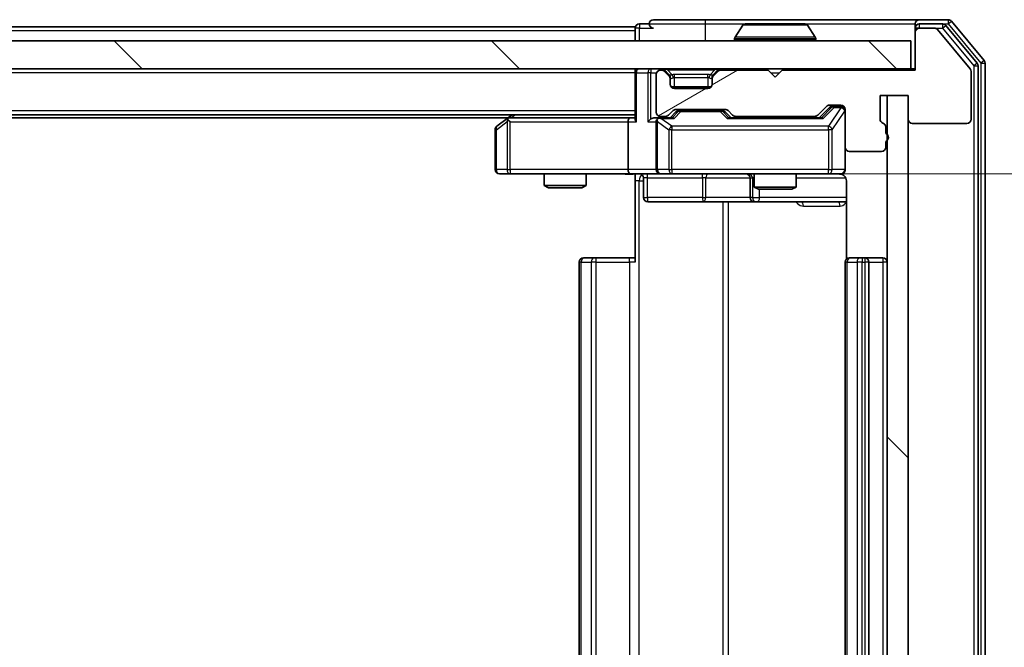
# Model space of a CAD drawing. Units: millimetres. Extents: x 0 to 9053, y 0 to 1686.
# Drawn here: x 2662 to 2732, y 1265 to 1310 of the extents above; entities that cross this region are included whole.
import ezdxf

# ---------------------------------------------------------------- set-up
doc = ezdxf.new("R2010")
doc.units = ezdxf.units.MM
doc.header["$LTSCALE"] = 2.5
doc.layers.get('Defpoints').update_dxf_attribs({"lineweight": 25})
for name, color, linetype, lineweight in [('Dimension (ISO)', 7, 'Continuous', 18), ('Dimension (ISO) @ 1', 7, 'Continuous', 18), ('Hatch (ISO)', 1, 'Continuous', 18), ('Visible (ISO)', 7, 'Continuous', 35), ('Visible Narrow (ISO)', 7, 'Continuous', 25)]:
    doc.layers.add(name, color=color, linetype=linetype, lineweight=lineweight)
doc.styles.add('Note Text (TK)', font='MS PGothic.ttf')
doc.dimstyles.new('Default - Method 1b (TK)', dxfattribs={"dimscale": 2.5, "dimtxt": 2.5, "dimasz": 2.5, "dimexe": 1, "dimexo": 1.5, "dimgap": 1, "dimtad": 1, "dimrnd": 1e-08, "dimdsep": 46, "dimtxsty": 'Note Text (TK)', "dimcen": 0.09, "dimdle": 5, "dimclrd": 100, "dimclre": 100, "dimclrt": 7, "dimadec": 1, "dimazin": 1, "dimtfac": 1, "dimtmove": 0, "dimatfit": 3, "dimfxl": 1, "dimtolj": 1, "dimlwd": -1, "dimlwe": -1, "dimarcsym": 0})
pattern_1 = [(135.0002, (900.5, -48), (-13.47033, -13.47043), [])]

# ---------------------------------------------------------------- blocks, each defined once
blk = doc.blocks.new('*D116')
at = {"layer": 'Defpoints', "color": 0}
for p in [(2705.74, 1299.256), (2705.74, 1233.256), (2793.385, 1233.256)]:
    blk.add_point(p, dxfattribs=at)
at = {"layer": 'Dimension (ISO)', "color": 100}
for p, q in [((2714.74, 1299.256), (2799.385, 1299.256)), ((2793.385, 1284.256), (2793.385, 1248.256)), ((2714.74, 1233.256), (2799.385, 1233.256))]:
    blk.add_line(p, q, dxfattribs=at)
for points in [[(2790.885, 1284.256), (2795.885, 1284.256), (2793.385, 1299.256)], [(2790.885, 1248.256), (2795.885, 1248.256), (2793.385, 1233.256)]]:
    blk.add_solid(points, dxfattribs=at)
at = {"layer": 'Dimension (ISO)', "color": 7, "insert": (2779.885, 1256.54), "char_height": 15, "attachment_point": 4, "rotation": 90, "style": 'Note Text (TK)'}
blk.add_mtext('\\A1;66', dxfattribs=at)

msp = doc.modelspace()

# ---------------------------------------------------------------- hatches: boundary and pattern name
at = {"layer": 'Hatch (ISO)'}
h = msp.add_hatch(dxfattribs=at)
h.set_pattern_fill('ANSI31', color=256, scale=152.4, angle=-14.999978, style=0)
h.set_pattern_definition([(30, (900.5, -48), (-9.525, 16.49778), [])])
edge = h.paths.add_edge_path()
edge.add_line((2724.0154, 1302.1385), (2724.0154, 1302.59))
edge.add_ellipse((2723.7154, 1302.59), major_axis=(0, 0.3), ratio=1, start_angle=270, end_angle=340.528779)
edge.add_ellipse((2723.9154, 1303.1557), major_axis=(-0.2828, 0.1), ratio=1, start_angle=19.471221, end_angle=90, ccw=False)
edge.add_line((2723.6154, 1303.1557), (2723.6154, 1304.8557))
edge.add_line((2723.6154, 1304.8557), (2725.6154, 1304.8557))
edge.add_line((2725.6154, 1304.8557), (2725.6154, 1303.1557))
edge.add_ellipse((2725.9154, 1303.1557), major_axis=(0, -0.3), ratio=1, start_angle=270, end_angle=360)
edge.add_line((2725.9154, 1302.8557), (2729.8154, 1302.8557))
edge.add_ellipse((2729.8154, 1303.1557), major_axis=(0.3, 0), ratio=1, start_angle=270, end_angle=360)
edge.add_line((2730.1154, 1303.1557), (2730.1154, 1306.5471))
edge.add_ellipse((2729.8154, 1306.5471), major_axis=(0, 0.3), ratio=1, start_angle=270, end_angle=309.805571)
edge.add_line((2730.0459, 1306.7391), (2727.7054, 1309.5477))
edge.add_ellipse((2727.4749, 1309.3557), major_axis=(-0.1921, 0.2305), ratio=1, start_angle=270, end_angle=320.194429)
edge.add_line((2727.4749, 1309.6557), (2726.4154, 1309.6557))
edge.add_ellipse((2726.4154, 1309.3557), major_axis=(-0.3, 0), ratio=1, start_angle=270, end_angle=360)
edge.add_line((2726.1154, 1309.3557), (2726.1154, 1306.6557))
edge.add_line((2726.1154, 1306.6557), (2716.6154, 1306.6557))
edge.add_line((2716.6154, 1306.6557), (2716.1154, 1306.1557))
edge.add_line((2716.1154, 1306.1557), (2715.6154, 1306.6557))
edge.add_line((2715.6154, 1306.6557), (2712.2397, 1306.6557))
edge.add_ellipse((2712.2397, 1306.3557), major_axis=(-0.3, 0), ratio=1, start_angle=270, end_angle=315)
edge.add_line((2712.0276, 1306.5678), (2711.7033, 1306.2435))
edge.add_ellipse((2711.9154, 1306.0314), major_axis=(-0.2121, -0.2121), ratio=1, start_angle=270, end_angle=315)
edge.add_line((2711.6154, 1306.0314), (2711.6154, 1305.6557))
edge.add_ellipse((2711.3154, 1305.6557), major_axis=(0, -0.3), ratio=1, start_angle=0, end_angle=90, ccw=False)
edge.add_line((2711.3154, 1305.3557), (2708.9154, 1305.3557))
edge.add_ellipse((2708.9154, 1305.6557), major_axis=(-0.3, 0), ratio=1, start_angle=0, end_angle=90, ccw=False)
edge.add_line((2708.6154, 1305.6557), (2708.6154, 1306.0314))
edge.add_ellipse((2708.3154, 1306.0314), major_axis=(0, 0.3), ratio=1, start_angle=270, end_angle=315)
edge.add_line((2708.5276, 1306.2435), (2708.2033, 1306.5678))
edge.add_ellipse((2707.9912, 1306.3557), major_axis=(-0.2121, 0.2121), ratio=1, start_angle=270, end_angle=315)
edge.add_line((2707.9912, 1306.6557), (2707.9154, 1306.6557))
edge.add_ellipse((2707.9154, 1306.3557), major_axis=(-0.3, 0), ratio=1, start_angle=270, end_angle=360)
edge.add_line((2707.6154, 1306.3557), (2707.6154, 1303.6557))
edge.add_ellipse((2707.9154, 1303.6557), major_axis=(0, -0.3), ratio=1, start_angle=270, end_angle=360)
edge.add_line((2707.9154, 1303.3557), (2708.2912, 1303.3557))
edge.add_ellipse((2708.2912, 1303.6557), major_axis=(0.3, 0), ratio=1, start_angle=270, end_angle=315)
edge.add_line((2708.5033, 1303.4435), (2708.8276, 1303.7678))
edge.add_ellipse((2709.0397, 1303.5557), major_axis=(0.2121, 0.2121), ratio=1, start_angle=45, end_angle=90, ccw=False)
edge.add_line((2709.0397, 1303.8557), (2712.5412, 1303.8557))
edge.add_ellipse((2712.5412, 1303.5557), major_axis=(0.3, 0), ratio=1, start_angle=45, end_angle=90, ccw=False)
edge.add_line((2712.7533, 1303.7678), (2713.0776, 1303.4435))
edge.add_ellipse((2713.2897, 1303.6557), major_axis=(0.2121, -0.2121), ratio=1, start_angle=270, end_angle=315)
edge.add_line((2713.2897, 1303.3557), (2718.9412, 1303.3557))
edge.add_ellipse((2718.9412, 1303.6557), major_axis=(0.3, 0), ratio=1, start_angle=270, end_angle=315)
edge.add_line((2719.1533, 1303.4435), (2719.7776, 1304.0678))
edge.add_ellipse((2719.9897, 1303.8557), major_axis=(0.2121, 0.2121), ratio=1, start_angle=45, end_angle=90, ccw=False)
edge.add_line((2719.9897, 1304.1557), (2720.8154, 1304.1557))
edge.add_ellipse((2720.8154, 1303.8557), major_axis=(0.3, 0), ratio=1, start_angle=0, end_angle=90, ccw=False)
edge.add_line((2721.1154, 1303.8557), (2721.1154, 1301.1557))
edge.add_ellipse((2721.4154, 1301.1557), major_axis=(0, -0.3), ratio=1, start_angle=270, end_angle=360)
edge.add_line((2721.4154, 1300.8557), (2723.7154, 1300.8557))
edge.add_ellipse((2723.7154, 1301.1557), major_axis=(0.3, 0), ratio=1, start_angle=270, end_angle=360)
edge.add_line((2724.0154, 1301.1557), (2724.0154, 1301.5728))
edge.add_ellipse((2723.9154, 1301.8557), major_axis=(0.2828, 0.1), ratio=1, start_angle=270, end_angle=411.057559)
h = msp.add_hatch(dxfattribs=at)
h.set_pattern_fill('ANSI31', color=256, scale=152.4, angle=90.00021, style=0)
h.set_pattern_definition(pattern_1)
h.paths.add_polyline_path([(2306.4154, 1308.7557), (2306.4154, 1306.7557), (2725.8154, 1306.7557), (2725.8154, 1308.7557)])
h = msp.add_hatch(dxfattribs=at)
h.set_pattern_fill('ANSI31', color=256, scale=152.4, angle=90.00021, style=0)
h.set_pattern_definition(pattern_1)
h.paths.add_polyline_path([(2725.6154, 1304.8557), (2724.1154, 1304.8557), (2724.1154, 1227.6557), (2725.6154, 1227.6557)])

# ---------------------------------------------------------------- linework, layer by layer
at = {"layer": 'Visible (ISO)'}
for p, q in [((2707.1154, 1309.9557), (2706.4154, 1309.9557)), ((2711.1154, 1310.2557), (2707.4154, 1310.2557)), ((2726.4154, 1310.2557), (2711.1154, 1310.2557)), ((2713.8063, 1309.8647), (2713.2478, 1309.0054)), ((2718.2569, 1309.9557), (2713.974, 1309.9557)), ((2718.4246, 1309.8647), (2718.9831, 1309.0054)), ((2726.1154, 1309.6557), (2726.1154, 1309.9557)), ((2728.4749, 1310.2557), (2726.4154, 1310.2557)), ((2728.0741, 1309.9557), (2726.4154, 1309.9557)), ((2730.5459, 1307.1581), (2728.3045, 1309.8477)), ((2731.0459, 1307.3391), (2728.7054, 1310.1477)), ((2706.1154, 1309.7557), (2518.4954, 1309.7557)), ((2706.1154, 1309.4557), (2706.1154, 1309.7557)), ((2706.1154, 1309.4557), (2706.1154, 1308.7557)), ((2726.1154, 1309.6557), (2726.1154, 1309.3557)), ((2726.1154, 1309.3557), (2726.1154, 1306.6557)), ((2727.4749, 1309.6557), (2726.4154, 1309.6557)), ((2730.0459, 1306.7391), (2727.7054, 1309.5477)), ((2725.8154, 1308.7557), (2306.4154, 1308.7557)), ((2713.2154, 1308.8557), (2713.2154, 1308.8964)), ((2719.0154, 1308.8557), (2719.0154, 1308.8964)), ((2725.8154, 1306.7557), (2725.8154, 1308.7557)), ((2731.1154, 1225.3643), (2731.1154, 1307.1471)), ((2306.4154, 1306.7557), (2725.8154, 1306.7557)), ((2706.1154, 1306.4557), (2706.1154, 1306.7557)), ((2706.1154, 1306.4557), (2706.1154, 1303.1678)), ((2707.6154, 1306.3557), (2707.6154, 1303.6557)), ((2707.9912, 1306.6557), (2707.9154, 1306.6557)), ((2708.5276, 1306.3435), (2708.2033, 1306.6678)), ((2708.5276, 1306.2435), (2708.2033, 1306.5678)), ((2708.548, 1306.3231), (2708.5276, 1306.3435)), ((2711.7033, 1306.3435), (2711.6829, 1306.3231)), ((2712.0276, 1306.6678), (2711.7033, 1306.3435)), ((2712.0276, 1306.5678), (2711.7033, 1306.2435)), ((2715.6154, 1306.6557), (2712.2397, 1306.6557)), ((2716.1154, 1306.1557), (2715.6154, 1306.6557)), ((2716.6154, 1306.6557), (2716.1154, 1306.1557)), ((2726.1154, 1306.6557), (2716.6154, 1306.6557)), ((2726.1154, 1306.7557), (2725.8154, 1306.7557)), ((2730.1154, 1303.1557), (2730.1154, 1306.5471)), ((2730.6154, 1225.5453), (2730.6154, 1306.966)), ((2708.6154, 1306.0314), (2708.6154, 1306.1314)), ((2708.6154, 1305.6557), (2708.6154, 1306.0314)), ((2711.6154, 1306.1314), (2711.6154, 1306.0314)), ((2711.6154, 1306.0314), (2711.6154, 1305.6557)), ((2711.5391, 1305.4557), (2708.6918, 1305.4557)), ((2711.3154, 1305.3557), (2708.9154, 1305.3557)), ((2723.6154, 1303.1557), (2723.6154, 1304.8557)), ((2723.6154, 1304.8557), (2725.6154, 1304.8557)), ((2725.6154, 1304.8557), (2724.1154, 1304.8557)), ((2724.1154, 1304.8557), (2724.1154, 1227.6557)), ((2725.6154, 1304.8557), (2725.6154, 1303.1557)), ((2725.6154, 1227.6557), (2725.6154, 1304.8557)), ((2708.5033, 1303.4435), (2708.8276, 1303.7678)), ((2708.6154, 1303.2557), (2709.0276, 1303.6678)), ((2709.0397, 1303.8557), (2712.5412, 1303.8557)), ((2709.3832, 1303.7557), (2709.2397, 1303.7557)), ((2712.1977, 1303.7557), (2709.3832, 1303.7557)), ((2712.3412, 1303.7557), (2712.1977, 1303.7557)), ((2712.5533, 1303.6678), (2712.9654, 1303.2557)), ((2712.7533, 1303.7678), (2713.0776, 1303.4435)), ((2719.1533, 1303.4435), (2719.7776, 1304.0678)), ((2719.2654, 1303.2557), (2719.9776, 1303.9678)), ((2719.9897, 1304.1557), (2720.8154, 1304.1557)), ((2720.3262, 1304.0557), (2720.1897, 1304.0557)), ((2720.8154, 1304.0557), (2720.3262, 1304.0557)), ((2721.1154, 1303.8557), (2721.1154, 1301.1557)), ((2706.1154, 1303.4557), (2326.1154, 1303.4557)), ((2697.0488, 1303.2557), (2335.1821, 1303.2557)), ((2696.9688, 1303.1957), (2696.2354, 1302.6457)), ((2697.3154, 1303.4557), (2696.9688, 1303.1957)), ((2697.1788, 1302.9557), (2697.0232, 1303.1113)), ((2705.7397, 1303.2557), (2697.1488, 1303.2557)), ((2705.6154, 1302.9557), (2705.6154, 1299.5557)), ((2706.1154, 1303.2557), (2705.7397, 1303.2557)), ((2707.9154, 1303.2557), (2707.5397, 1303.2557)), ((2707.6154, 1302.9557), (2707.6154, 1299.5557)), ((2707.9154, 1303.3557), (2708.2912, 1303.3557)), ((2708.7915, 1303.2557), (2707.9154, 1303.2557)), ((2719.4415, 1303.2557), (2712.7894, 1303.2557)), ((2713.2897, 1303.3557), (2718.9412, 1303.3557)), ((2714.6154, 1303.3557), (2714.6154, 1303.2557)), ((2717.6154, 1303.3557), (2717.6154, 1303.2557)), ((2725.9154, 1302.8557), (2729.8154, 1302.8557)), ((2696.1154, 1302.4057), (2696.1154, 1299.5557)), ((2724.0154, 1302.1385), (2724.0154, 1302.59)), ((2724.0154, 1301.1557), (2724.0154, 1301.5728)), ((2721.1154, 1299.5557), (2721.1154, 1301.1557)), ((2721.4154, 1300.8557), (2723.7154, 1300.8557)), ((2696.4154, 1299.2557), (2697.1788, 1299.2557)), ((2697.1788, 1299.2557), (2705.7397, 1299.2557)), ((2699.6154, 1299.2557), (2699.6154, 1298.409)), ((2702.6154, 1299.2557), (2702.6154, 1298.409)), ((2707.9154, 1299.2557), (2705.7397, 1299.2557)), ((2706.1154, 1299.2479), (2706.1154, 1298.7557)), ((2706.1154, 1292.9557), (2706.1154, 1298.7557)), ((2706.7168, 1298.9557), (2706.7168, 1297.5557)), ((2707.9154, 1299.2557), (2708.7337, 1299.2557)), ((2708.7337, 1299.2557), (2719.93, 1299.2557)), ((2714.3209, 1298.9557), (2714.3209, 1297.5557)), ((2714.6154, 1299.2557), (2714.6154, 1298.309)), ((2717.6154, 1299.2557), (2717.6154, 1298.309)), ((2719.93, 1299.2557), (2720.8154, 1299.2557)), ((2721.2053, 1298.7557), (2721.2053, 1293.1697)), ((2699.6154, 1298.409), (2702.6154, 1298.409)), ((2699.9222, 1298.2557), (2699.6154, 1298.409)), ((2702.3087, 1298.2557), (2699.9222, 1298.2557)), ((2702.3087, 1298.2557), (2702.6154, 1298.409)), ((2714.6154, 1298.309), (2717.6154, 1298.309)), ((2714.9222, 1298.1557), (2714.6154, 1298.309)), ((2717.3087, 1298.1557), (2714.9222, 1298.1557)), ((2717.3087, 1298.1557), (2717.6154, 1298.309)), ((2707.0168, 1297.2557), (2710.9464, 1297.2557)), ((2710.9464, 1297.2557), (2714.6209, 1297.2557)), ((2714.6209, 1297.2557), (2714.7925, 1297.2557)), ((2714.7925, 1297.2557), (2721.2053, 1297.2557)), ((2702.4154, 1293.2557), (2702.474, 1293.2557)), ((2703.1811, 1293.2557), (2702.474, 1293.2557)), ((2703.1811, 1293.2557), (2703.3226, 1293.2557)), ((2705.7012, 1293.2557), (2703.3226, 1293.2557)), ((2705.7012, 1293.2557), (2706.1154, 1293.2557)), ((2721.4154, 1293.2557), (2721.474, 1293.2557)), ((2722.1811, 1293.2557), (2721.474, 1293.2557)), ((2722.1811, 1293.2557), (2722.3226, 1293.2557)), ((2722.5154, 1293.2557), (2722.3226, 1293.2557)), ((2723.8154, 1293.2557), (2722.5154, 1293.2557)), ((2702.1154, 1292.9557), (2702.1154, 1239.5557)), ((2721.1154, 1292.9557), (2721.1154, 1239.5557)), ((2722.8154, 1239.5557), (2722.8154, 1292.9557))]:
    msp.add_line(p, q, dxfattribs=at)
for centre, radius, start, end in [((2706.4154, 1309.6557), 0.3, 90, 180), ((2707.4154, 1309.9557), 0.3, 90, 180), ((2707.4154, 1309.9557), 0.3, 180, 270), ((2713.974, 1309.7557), 0.2, 90, 146.976132), ((2718.2569, 1309.7557), 0.2, 33.023868, 90), ((2726.4154, 1309.9557), 0.3, 90, 180), ((2726.4154, 1309.6557), 0.3, 90, 180), ((2728.0741, 1309.6557), 0.3, 39.805571, 90), ((2728.4749, 1309.9557), 0.3, 39.805571, 90), ((2726.4154, 1309.3557), 0.3, 90, 180), ((2727.4749, 1309.3557), 0.3, 39.805571, 90), ((2713.4154, 1308.8964), 0.2, 146.976132, 180), ((2713.3154, 1308.8557), 0.1, 180, 270), ((2718.9154, 1308.8557), 0.1, 270, 0), ((2718.8154, 1308.8964), 0.2, 0, 33.023868), ((2730.3154, 1306.966), 0.3, 0, 39.805571), ((2730.8154, 1307.1471), 0.3, 0, 39.805571), ((2706.4154, 1306.4557), 0.3, 90, 180), ((2707.9154, 1306.3557), 0.3, 90, 180), ((2707.9912, 1306.4557), 0.3, 45, 90), ((2707.9912, 1306.3557), 0.3, 45, 90), ((2708.3154, 1306.1314), 0.3, 0, 45), ((2711.9154, 1306.1314), 0.3, 135, 180), ((2712.2397, 1306.4557), 0.3, 90, 135), ((2712.2397, 1306.3557), 0.3, 90, 135), ((2729.8154, 1306.5471), 0.3, 0, 39.805571), ((2708.3154, 1306.0314), 0.3, 0, 45), ((2708.9154, 1305.6557), 0.3, 180, 270), ((2711.3154, 1305.6557), 0.3, 270, 0), ((2711.9154, 1306.0314), 0.3, 135, 180), ((2707.9154, 1303.6557), 0.3, 180, 270), ((2709.0397, 1303.5557), 0.3, 90, 135), ((2712.5412, 1303.5557), 0.3, 45, 90), ((2719.9897, 1303.8557), 0.3, 90, 135), ((2720.8154, 1303.8557), 0.3, 0, 90), ((2720.8154, 1303.7557), 0.3, 0, 90), ((2697.1488, 1302.9557), 0.3, 113.437984, 126.869898), ((2697.1488, 1302.9557), 0.3, 90, 113.437984), ((2707.9154, 1302.9557), 0.3, 148.755545, 180), ((2707.9154, 1302.9557), 0.3, 90, 113.437985), ((2708.2912, 1303.6557), 0.3, 270, 315), ((2713.2897, 1303.6557), 0.3, 225, 270), ((2718.9412, 1303.6557), 0.3, 270, 315), ((2723.9154, 1303.1557), 0.3, 180, 250.528779), ((2723.7154, 1302.59), 0.3, 0, 70.528779), ((2725.9154, 1303.1557), 0.3, 180, 270), ((2729.8154, 1303.1557), 0.3, 270, 0), ((2696.4154, 1302.4057), 0.3, 126.869898, 180), ((2723.9154, 1301.8557), 0.3, 289.471221, 70.528779), ((2721.4154, 1301.1557), 0.3, 180, 270), ((2723.7154, 1301.1557), 0.3, 270, 0), ((2696.4154, 1299.5557), 0.3, 180, 270), ((2707.9154, 1299.5557), 0.3, 180, 270), ((2720.8154, 1299.5557), 0.3, 270, 0), ((2706.4168, 1298.9557), 0.3, 0, 90), ((2714.0209, 1298.9557), 0.3, 0, 90), ((2720.6154, 1298.7557), 0.5, 75.524479, 90), ((2707.0168, 1297.5557), 0.3, 180, 270), ((2714.6209, 1297.5557), 0.3, 180, 270), ((2702.4154, 1292.9557), 0.3, 90, 180), ((2721.4154, 1292.9557), 0.3, 90, 180), ((2722.5154, 1292.9557), 0.3, 0, 90), ((2723.8154, 1292.9557), 0.3, 0, 90)]:
    msp.add_arc(centre, radius, start, end, dxfattribs=at)
for centre, major_axis, ratio, start_param, end_param in [((2709.2397, 1303.4557), (-0.3, 0), 0.9998508, 4.712389, 5.4978618), ((2712.3412, 1303.4557), (0.3, 0), 0.9998508, 0.7853235, 1.5707963), ((2720.1897, 1303.7557), (-0.3, 0), 0.9998508, 4.712389, 5.4978618), ((2697.1788, 1302.9782), (0.2411, 0.4823), 0.3700244, 1.4790131, 1.7537399), ((2705.7397, 1302.9557), (0, -0.3), 0.4142136, 3.1415927, 4.712389), ((2706.4154, 1302.9557), (0.2772, -0.2772), 0.4142136, 3.5342917, 4.3196899), ((2707.2397, 1302.9557), (-0.2772, -0.2772), 0.4142136, 4.3196899, 5.1050881), ((2707.5397, 1302.9557), (-0.4243, 0), 0.7071068, 4.712389, 5.4977871), ((2707.9154, 1302.9782), (-0.2515, 0.483), 0.3384375, 1.1216156, 1.3963425), ((2707.9477, 1302.9557), (-0.6487, 0.2044), 0.3384375, 4.8186392, 5.0530703), ((2708.8947, 1302.9557), (0.1246, -0.2958), 0.4004104, 2.3310669, 2.974568), ((2712.6862, 1302.9557), (-0.1246, -0.2958), 0.4004104, 3.3086173, 3.9521184), ((2719.5447, 1302.9557), (0.1246, -0.2958), 0.4004104, 2.3310669, 2.974568), ((2705.7397, 1299.5557), (0, -0.3), 0.4142136, 4.712389, 6.2831853)]:
    msp.add_ellipse(centre, major_axis=major_axis, ratio=ratio, start_param=start_param, end_param=end_param, dxfattribs=at)
for points, knots in [([(2714.0979, 1309.9557), (2714.0972, 1309.9557), (2714.0965, 1309.9557), (2714.0948, 1309.9557), (2714.0938, 1309.9557), (2714.0927, 1309.9557)], [-0.00023059908, -0.00023059908, -0.00023059908, -0.00023059908, 0, 0, 0.00033832945, 0.00033832945, 0.00033832945, 0.00033832945]), ([(2714.0927, 1309.9557), (2714.0937, 1309.9557), (2714.0946, 1309.9557), (2714.0962, 1309.9557), (2714.0969, 1309.9557), (2714.0975, 1309.9557)], [-0.00033832945, -0.00033832945, -0.00033832945, -0.00033832945, 0, 0, 0.00024151791, 0.00024151791, 0.00024151791, 0.00024151791]), ([(2716.5048, 1309.9557), (2716.5047, 1309.9557), (2716.5047, 1309.9557), (2716.5043, 1309.9557), (2716.504, 1309.9557), (2716.5037, 1309.9557)], [-0.00005424966, -0.00005424966, -0.00005424966, -0.00005424966, 0, 0, 0.00024151791, 0.00024151791, 0.00024151791, 0.00024151791]), ([(2716.5048, 1309.9557), (2716.505, 1309.9557), (2716.5051, 1309.9557), (2716.5055, 1309.9557), (2716.5057, 1309.9557), (2716.5059, 1309.9557)], [-0.00023059908, -0.00023059908, -0.00023059908, -0.00023059908, 0, 0, 0.00033832945, 0.00033832945, 0.00033832945, 0.00033832945]), ([(2697.0295, 1303.2309), (2697.0285, 1303.2285), (2697.0276, 1303.226), (2697.0223, 1303.2087), (2697.0198, 1303.1894), (2697.0194, 1303.1522), (2697.0207, 1303.1313), (2697.0232, 1303.1113)], [0.381031219, 0.381031219, 0.381031219, 0.381031219, 0.382741903, 0.382741903, 0.391761654, 0.391761654, 0.398553638, 0.398553638, 0.398553638, 0.398553638]), ([(2707.7961, 1303.2309), (2707.7899, 1303.2282), (2707.7838, 1303.2253), (2707.7513, 1303.2086), (2707.7221, 1303.1871), (2707.686, 1303.1501), (2707.6708, 1303.1304), (2707.659, 1303.1113)], [0.250886757, 0.250886757, 0.250886757, 0.250886757, 0.252877969, 0.252877969, 0.261958418, 0.261958418, 0.268388032, 0.268388032, 0.268388032, 0.268388032]), ([(2721.1154, 1299.5557), (2721.1154, 1299.5557), (2721.1154, 1299.5408), (2721.1154, 1299.5319), (2721.1154, 1299.5304), (2721.1154, 1299.5296), (2721.1154, 1299.5295), (2721.1154, 1299.5293), (2721.1154, 1299.5294), (2721.1154, 1299.529), (2721.1154, 1299.5289), (2721.1154, 1299.5285), (2721.1154, 1299.5284), (2721.1154, 1299.5281), (2721.1154, 1299.528), (2721.1154, 1299.5275), (2721.1154, 1299.5273), (2721.1154, 1299.526), (2721.1154, 1299.5249), (2721.1152, 1299.5149), (2721.1146, 1299.5061), (2721.1119, 1299.4823), (2721.109, 1299.4674), (2721.0966, 1299.4222), (2721.0833, 1299.3926), (2721.048, 1299.3385), (2721.0254, 1299.3135), (2720.9746, 1299.2741), (2720.9461, 1299.2588), (2720.8868, 1299.2378), (2720.8552, 1299.2317), (2720.7959, 1299.2297), (2720.7675, 1299.2327), (2720.7405, 1299.2398)], [0, 0, 0, 0, 0.05281999, 0.05281999, 0.06906004, 0.06906004, 0.07210481, 0.07210481, 0.07438843, 0.07438843, 0.07481761, 0.07481761, 0.07490041, 0.07490041, 0.07498394, 0.07498394, 0.07506756, 0.07506756, 0.07540702, 0.07540702, 0.07805398, 0.07805398, 0.08258499, 0.08258499, 0.0921136, 0.0921136, 0.10195528, 0.10195528, 0.11140462, 0.11140462, 0.12083012, 0.12083012, 0.12921615, 0.12921615, 0.12921615, 0.12921615]), ([(2706.1154, 1299.2439), (2705.9222, 1299.2339), (2705.7285, 1299.2275), (2705.3409, 1299.2385), (2705.1471, 1299.2557), (2704.9529, 1299.2557)], [0, 0, 0, 0, 0.05805072, 0.05805072, 0.11630897, 0.11630897, 0.11630897, 0.11630897]), ([(2720.835, 1299.231), (2720.8497, 1299.2266), (2720.8638, 1299.2217), (2720.9378, 1299.1921), (2721.0038, 1299.15), (2721.0966, 1299.0614), (2721.1406, 1298.9997), (2721.1901, 1298.8866), (2721.2053, 1298.8159), (2721.2053, 1298.7557)], [0.090531869, 0.090531869, 0.090531869, 0.090531869, 0.094854307, 0.094854307, 0.114425932, 0.114425932, 0.133369726, 0.133369726, 0.151444025, 0.151444025, 0.151444025, 0.151444025])]:
    msp.add_open_spline(points, degree=3, knots=knots, dxfattribs=at)
at = {"layer": 'Visible Narrow (ISO)'}
for p, q in [((2706.4154, 1309.9557), (2706.4154, 1309.6557)), ((2707.1154, 1309.9557), (2711.1154, 1309.9557)), ((2711.1154, 1310.2557), (2711.1154, 1309.9557)), ((2711.1154, 1309.9557), (2711.1154, 1308.7557)), ((2711.1154, 1309.9557), (2713.974, 1309.9557)), ((2718.4246, 1309.8647), (2713.8063, 1309.8647)), ((2718.2569, 1309.9557), (2726.1154, 1309.9557)), ((2726.4154, 1309.9557), (2726.4154, 1309.6557)), ((2728.0741, 1309.9557), (2728.0741, 1309.6557)), ((2728.0741, 1309.9557), (2728.4749, 1309.9557)), ((2728.0741, 1309.6557), (2728.3045, 1309.8477)), ((2728.4749, 1310.2557), (2728.4749, 1309.9557)), ((2728.4749, 1309.9557), (2728.7054, 1310.1477)), ((2728.4749, 1309.9557), (2730.8154, 1307.1471)), ((2706.1154, 1309.4557), (2518.6904, 1309.4557)), ((2706.4154, 1309.6557), (2706.1154, 1309.6557)), ((2706.4154, 1309.6557), (2707.4154, 1309.6557)), ((2706.4154, 1308.7557), (2706.4154, 1309.6557)), ((2726.4154, 1309.6557), (2726.1154, 1309.6557)), ((2727.4749, 1309.6557), (2728.0741, 1309.6557)), ((2728.0741, 1309.6557), (2730.3154, 1306.966)), ((2719.0154, 1308.8964), (2713.2154, 1308.8964)), ((2713.2154, 1308.8557), (2719.0154, 1308.8557)), ((2718.9831, 1309.0054), (2713.2478, 1309.0054)), ((2730.5459, 1307.1581), (2730.3154, 1306.966)), ((2731.0459, 1307.3391), (2730.8154, 1307.1471)), ((2730.8154, 1307.1471), (2731.1154, 1307.1471)), ((2730.8154, 1307.1471), (2730.8154, 1225.3643)), ((2706.1154, 1306.4557), (2326.1154, 1306.4557)), ((2706.2033, 1306.4557), (2706.1154, 1306.4557)), ((2706.2033, 1306.4557), (2707.0276, 1306.4557)), ((2706.2033, 1302.9557), (2706.2033, 1306.4557)), ((2707.2397, 1306.4557), (2707.0276, 1306.4557)), ((2707.0276, 1306.4557), (2707.0276, 1302.9557)), ((2707.2397, 1306.7557), (2707.2397, 1306.4557)), ((2707.2397, 1306.4557), (2707.6326, 1306.4557)), ((2707.2397, 1303.1678), (2707.2397, 1306.4557)), ((2707.9912, 1306.7557), (2707.9912, 1306.6557)), ((2708.2033, 1306.6678), (2708.1473, 1306.6118)), ((2708.4154, 1306.6678), (2708.4154, 1306.7557)), ((2708.4154, 1306.6678), (2708.7602, 1306.3231)), ((2708.4154, 1306.6678), (2711.8154, 1306.6678)), ((2708.4776, 1306.2935), (2708.5276, 1306.3435)), ((2708.9154, 1306.1314), (2708.9154, 1306.3435)), ((2711.3154, 1306.3435), (2708.9154, 1306.3435)), ((2711.3154, 1306.1314), (2711.3154, 1306.3435)), ((2711.8154, 1306.6678), (2711.4707, 1306.3231)), ((2711.7033, 1306.3435), (2711.7533, 1306.2935)), ((2711.8154, 1306.6678), (2711.8154, 1306.7557)), ((2712.0836, 1306.6118), (2712.0276, 1306.6678)), ((2712.2397, 1306.6557), (2712.2397, 1306.7557)), ((2715.8154, 1306.4557), (2716.4154, 1306.4557)), ((2730.3154, 1306.966), (2730.6154, 1306.966)), ((2730.3154, 1306.966), (2730.3154, 1225.5453)), ((2708.6154, 1306.1314), (2708.5983, 1306.1314)), ((2708.6154, 1306.1314), (2708.6257, 1306.111)), ((2708.9154, 1306.1314), (2711.3154, 1306.1314)), ((2708.9154, 1305.4557), (2708.9154, 1306.1314)), ((2711.3154, 1306.1314), (2711.3154, 1305.4557)), ((2711.6052, 1306.111), (2711.6154, 1306.1314)), ((2711.6326, 1306.1314), (2711.6154, 1306.1314)), ((2706.1154, 1303.7557), (2326.1154, 1303.7557)), ((2709.171, 1303.6678), (2708.7684, 1303.2557)), ((2708.8947, 1303.1957), (2709.3832, 1303.6957)), ((2709.0276, 1303.6678), (2709.171, 1303.6678)), ((2709.3832, 1303.7557), (2709.3832, 1303.6957)), ((2709.3832, 1303.6957), (2712.1977, 1303.6957)), ((2712.1977, 1303.6957), (2712.1977, 1303.7557)), ((2712.1977, 1303.6957), (2712.6862, 1303.1957)), ((2712.8125, 1303.2557), (2712.4099, 1303.6678)), ((2712.4099, 1303.6678), (2712.5533, 1303.6678)), ((2720.1141, 1303.9678), (2719.4184, 1303.2557)), ((2719.5447, 1303.1957), (2720.3262, 1303.9957)), ((2720.8154, 1303.9738), (2719.93, 1302.6457)), ((2719.9776, 1303.9678), (2720.1141, 1303.9678)), ((2720.1984, 1302.4057), (2721.0838, 1303.7338)), ((2720.3262, 1304.0557), (2720.3262, 1303.9957)), ((2720.3262, 1303.9957), (2720.8154, 1303.9957)), ((2720.8154, 1303.9957), (2720.8154, 1304.0557)), ((2720.8154, 1303.9957), (2720.8154, 1303.9738)), ((2721.1154, 1303.7338), (2721.0838, 1303.7338)), ((2721.0838, 1303.7338), (2721.0838, 1299.5557)), ((2696.1961, 1302.4057), (2696.9595, 1302.9782)), ((2696.9595, 1302.9782), (2696.9595, 1299.5557)), ((2697.1788, 1302.9557), (2705.6154, 1302.9557)), ((2697.1788, 1299.5557), (2697.1788, 1302.9557)), ((2697.2623, 1303.2557), (2697.529, 1303.4557)), ((2705.6154, 1302.9557), (2706.2033, 1302.9557)), ((2707.0276, 1302.9557), (2707.6154, 1302.9557)), ((2707.7108, 1302.9782), (2708.529, 1302.4057)), ((2707.7108, 1299.5557), (2707.7108, 1302.9782)), ((2707.9477, 1303.1957), (2708.8947, 1303.1957)), ((2708.7337, 1302.6457), (2707.9477, 1303.1957)), ((2712.6862, 1303.1957), (2719.5447, 1303.1957)), ((2696.1154, 1302.4057), (2696.1961, 1302.4057)), ((2696.1961, 1299.5557), (2696.1961, 1302.4057)), ((2708.7337, 1302.4057), (2708.529, 1302.4057)), ((2708.529, 1302.4057), (2708.529, 1299.5557)), ((2708.7337, 1302.6457), (2708.7337, 1302.4057)), ((2719.93, 1302.6457), (2708.7337, 1302.6457)), ((2708.7337, 1299.5557), (2708.7337, 1302.4057)), ((2708.7337, 1302.4057), (2719.93, 1302.4057)), ((2719.93, 1302.4057), (2719.93, 1302.6457)), ((2720.1984, 1302.4057), (2719.93, 1302.4057)), ((2719.93, 1302.4057), (2719.93, 1299.5557)), ((2720.1984, 1299.5557), (2720.1984, 1302.4057)), ((2696.1154, 1299.5557), (2696.1961, 1299.5557)), ((2696.9595, 1299.5557), (2696.1961, 1299.5557)), ((2696.9595, 1299.5557), (2697.1788, 1299.5557)), ((2705.6154, 1299.5557), (2697.1788, 1299.5557)), ((2697.1788, 1299.5557), (2697.1788, 1299.2557)), ((2707.6154, 1299.5557), (2705.6154, 1299.5557)), ((2707.6154, 1299.5557), (2707.7108, 1299.5557)), ((2708.529, 1299.5557), (2707.7108, 1299.5557)), ((2708.529, 1299.5557), (2708.7337, 1299.5557)), ((2708.7337, 1299.5557), (2708.7337, 1299.2557)), ((2719.93, 1299.5557), (2708.7337, 1299.5557)), ((2719.93, 1299.5557), (2720.1984, 1299.5557)), ((2719.93, 1299.2557), (2719.93, 1299.5557)), ((2721.0838, 1299.5557), (2720.1984, 1299.5557)), ((2721.0838, 1299.5557), (2721.1154, 1299.5557)), ((2706.4083, 1298.7557), (2706.1154, 1298.7557)), ((2706.4083, 1233.7557), (2706.4083, 1298.7557)), ((2706.4083, 1298.7557), (2706.7168, 1298.7557)), ((2707.0037, 1298.9557), (2706.7168, 1298.9557)), ((2707.0037, 1298.9557), (2710.9333, 1298.9557)), ((2707.0037, 1297.5557), (2707.0037, 1298.9557)), ((2711.1585, 1298.9557), (2710.9333, 1298.9557)), ((2710.9333, 1298.9557), (2710.9333, 1297.5557)), ((2711.1585, 1298.9557), (2714.3209, 1298.9557)), ((2711.1585, 1297.5557), (2711.1585, 1298.9557)), ((2714.3212, 1298.9557), (2714.3209, 1298.9557)), ((2714.3212, 1298.9557), (2714.4928, 1298.9557)), ((2714.3212, 1297.5557), (2714.3212, 1298.9557)), ((2714.6154, 1298.9557), (2714.4928, 1298.9557)), ((2714.4928, 1298.9557), (2714.4928, 1297.5557)), ((2717.6154, 1298.9557), (2721.1596, 1298.9557)), ((2715.0046, 1297.5557), (2715.0046, 1298.1557)), ((2706.7168, 1297.5557), (2707.0037, 1297.5557)), ((2710.9333, 1297.5557), (2707.0037, 1297.5557)), ((2710.9333, 1297.5557), (2711.1585, 1297.5557)), ((2714.3209, 1297.5557), (2711.1585, 1297.5557)), ((2712.3863, 1297.2557), (2712.3863, 1235.2557)), ((2712.7906, 1235.2557), (2712.7906, 1297.2557)), ((2714.3209, 1297.5557), (2714.3212, 1297.5557)), ((2714.4928, 1297.5557), (2714.3212, 1297.5557)), ((2714.4928, 1297.5557), (2715.0046, 1297.5557)), ((2721.2053, 1297.5557), (2715.0046, 1297.5557)), ((2718.1303, 1296.9557), (2720.7604, 1296.9557)), ((2703.3226, 1292.9557), (2703.3226, 1293.2557)), ((2705.7012, 1292.9557), (2705.7012, 1293.2557)), ((2722.3226, 1293.2557), (2722.3226, 1292.9557)), ((2722.5154, 1293.2557), (2722.5154, 1292.9557)), ((2723.8154, 1293.2557), (2723.8154, 1292.9557)), ((2702.2619, 1292.9557), (2702.1154, 1292.9557)), ((2702.2619, 1239.5557), (2702.2619, 1292.9557)), ((2702.2619, 1292.9557), (2702.969, 1292.9557)), ((2702.969, 1292.9557), (2702.969, 1239.5557)), ((2703.3226, 1292.9557), (2702.969, 1292.9557)), ((2703.3226, 1239.5557), (2703.3226, 1292.9557)), ((2703.3226, 1292.9557), (2705.7012, 1292.9557)), ((2705.7012, 1292.9557), (2705.7012, 1239.5557)), ((2706.1154, 1292.9557), (2705.7012, 1292.9557)), ((2721.2619, 1292.9557), (2721.1154, 1292.9557)), ((2721.2619, 1239.5557), (2721.2619, 1292.9557)), ((2721.2619, 1292.9557), (2721.969, 1292.9557)), ((2721.969, 1292.9557), (2721.969, 1239.5557)), ((2722.3226, 1292.9557), (2721.969, 1292.9557)), ((2722.3226, 1239.5557), (2722.3226, 1292.9557)), ((2722.3226, 1292.9557), (2722.5154, 1292.9557)), ((2722.5154, 1292.9557), (2722.5154, 1239.5557)), ((2722.8154, 1292.9557), (2722.5154, 1292.9557)), ((2722.8154, 1292.9557), (2723.8154, 1292.9557)), ((2723.8154, 1292.9557), (2723.8154, 1239.5557)), ((2724.1154, 1292.9557), (2723.8154, 1292.9557))]:
    msp.add_line(p, q, dxfattribs=at)
for centre, radius, start, end in [((2708.9154, 1305.7435), 0.6, 90, 105), ((2711.3154, 1305.7435), 0.6, 75, 90), ((2712.1977, 1303.4557), 0.3, 45, 90.004276)]:
    msp.add_arc(centre, radius, start, end, dxfattribs=at)
for centre, major_axis, ratio, start_param, end_param in [((2706.4154, 1306.4557), (0, 0.3), 0.7071068, 0, 1.5707963), ((2707.2397, 1306.4557), (0, 0.3), 0.7071068, 0, 1.5707963), ((2708.8397, 1306.4557), (-0.6476, 0.2345), 0.1095524, 5.465756, 6.5129536), ((2711.3912, 1306.4557), (0.6476, 0.2345), 0.1095524, 6.053417, 7.1006146), ((2708.3359, 1306.111), (0.2121, 0.2121), 0.9351131, 5.4642684, 6.2831853), ((2708.9154, 1306.3799), (-0.3688, -0.0542), 0.100173, 0.0743487, 1.1215463), ((2708.9154, 1306.3799), (-0.2751, -0.289), 0.4138619, 6.1349654, 7.1821629), ((2708.7602, 1306.111), (0.0776, -0.2898), 0.2505628, 1.5037588, 2.3226757), ((2708.9154, 1305.5314), (0, 0.6), 0.5, 0, 0.2617994), ((2711.3154, 1305.5314), (0, 0.6), 0.5, 6.0213859, 6.2831853), ((2711.4707, 1306.111), (-0.0776, -0.2898), 0.2505628, 3.9605096, 4.7794265), ((2711.3154, 1306.3799), (0.2751, -0.289), 0.4138619, 5.3842077, 6.4314052), ((2711.3154, 1306.3799), (-0.3688, 0.0542), 0.100173, 2.0200464, 3.0672439), ((2711.895, 1306.111), (-0.2121, 0.2121), 0.9351131, 0, 0.8189169), ((2709.3832, 1303.4557), (0, 0.3), 0.9998508, 0, 0.7854728), ((2709.3832, 1303.4557), (-0.2146, 0.2096), 0.6901674, 5.305635, 6.266302), ((2712.1977, 1303.4557), (0.2146, 0.2096), 0.6901674, 0.0168833, 0.9775503), ((2720.3262, 1303.7557), (0, 0.3), 0.9998508, 0, 0.7854728), ((2720.3262, 1303.7557), (-0.2146, 0.2096), 0.6901674, 5.305635, 6.266302), ((2720.8154, 1303.7557), (0.3, 0), 0.8, 0, 1.5707963), ((2720.8154, 1303.7338), (0.3, 0), 0.8, 0, 1.5707963), ((2720.8154, 1303.7338), (0.2496, -0.1664), 0.7427814, 0.7314474, 2.0305866), ((2696.4154, 1302.4057), (-0.18, 0.24), 0.6509254, 0, 1.116638), ((2708.7337, 1302.4057), (-0.172, -0.2458), 0.6073134, 3.9975941, 5.1142321), ((2719.93, 1302.4057), (-0.2496, 0.1664), 0.7427814, 3.87304, 5.1721792), ((2696.4154, 1299.5557), (0, -0.3), 0.7311768, 4.712389, 6.2831853), ((2697.1788, 1299.5557), (0, -0.3), 0.7311768, 4.712389, 6.2831853), ((2707.9154, 1299.5557), (0, -0.3), 0.682188, 4.712389, 6.2831853), ((2708.7337, 1299.5557), (0, -0.3), 0.682188, 4.712389, 6.2831853), ((2719.93, 1299.5557), (0, -0.3), 0.8944272, 0, 1.5707963), ((2720.8154, 1299.5557), (0, -0.3), 0.8944272, 0, 1.5707963), ((2706.7619, 1298.7557), (0, -0.5), 0.7071068, 3.6320888, 4.712389), ((2706.9906, 1298.9557), (0, 0.3), 0.0436194, 4.712389, 6.2831853), ((2710.9202, 1298.9557), (0, 0.3), 0.0436194, 4.712389, 6.2831853), ((2711.3707, 1298.9557), (0, 0.3), 0.7071068, 0, 1.5707963), ((2714.0215, 1298.9557), (0, 0.3), 0.9990482, 4.712389, 6.2831853), ((2714.1931, 1298.9557), (0, 0.3), 0.9990482, 4.712389, 6.2831853), ((2707.0168, 1297.5557), (0, -0.3), 0.0436194, 4.712389, 6.2831853), ((2710.9464, 1297.5557), (0, -0.3), 0.0436194, 4.712389, 6.2831853), ((2710.9464, 1297.5557), (0, -0.3), 0.7071068, 0, 1.5707963), ((2714.6209, 1297.5557), (0, -0.3), 0.9990482, 4.712389, 6.2831853), ((2714.7925, 1297.5557), (0, -0.3), 0.9990482, 4.712389, 6.2831853), ((2714.7925, 1297.5557), (0, -0.3), 0.7071068, 0, 1.5707963), ((2718.0028, 1296.9557), (0, 0.3), 0.4251427, 4.712389, 6.2831853), ((2720.585, 1296.9557), (0, 0.3), 0.5845417, 4.712389, 6.2831853), ((2702.474, 1292.9557), (0, 0.3), 0.7071068, 0, 1.5707963), ((2703.1811, 1292.9557), (0, 0.3), 0.7071068, 0, 1.5707963), ((2721.474, 1292.9557), (0, 0.3), 0.7071068, 0, 1.5707963), ((2722.1811, 1292.9557), (0, 0.3), 0.7071068, 0, 1.5707963)]:
    msp.add_ellipse(centre, major_axis=major_axis, ratio=ratio, start_param=start_param, end_param=end_param, dxfattribs=at)
for points, knots in [([(2706.1154, 1299.2479), (2706.0096, 1299.2445), (2705.7839, 1299.2378), (2705.3757, 1299.2425), (2705.1036, 1299.2557), (2704.9529, 1299.2557)], [-0.11479384, -0.11479384, -0.11479384, -0.11479384, -0.08309873, -0.04985924, 0, 0, 0, 0]), ([(2720.8154, 1299.2557), (2720.7885, 1299.2557), (2720.751, 1299.2438), (2720.7405, 1299.2399), (2720.7404, 1299.2398)], [0, 0, 0, 0, 0.049859236, 0.074882887, 0.074882887, 0.074882887, 0.074882887]), ([(2717.614, 1297.2557), (2717.6422, 1297.2072), (2717.7762, 1297.0373), (2717.9804, 1296.9557), (2718.1303, 1296.9557)], [-0.065903572, -0.065903572, -0.065903572, -0.065903572, -0.048782062, 0, 0, 0, 0]), ([(2720.7604, 1296.9557), (2720.8909, 1296.9557), (2721.0626, 1297.0413), (2721.1671, 1297.2098), (2721.1886, 1297.2557)], [-0.09474832, -0.09474832, -0.09474832, -0.09474832, -0.04737416, -0.031458042, -0.031458042, -0.031458042, -0.031458042])]:
    msp.add_open_spline(points, degree=3, knots=knots, dxfattribs=at)

# ---------------------------------------------------------------- dimensions: what is measured, and where the dimension line sits
at = {"layer": 'Dimension (ISO) @ 1', "color": 100}
dim = msp.add_linear_dim(base=(2793.3847, 1233.2557), p1=(2705.7397, 1299.2557), p2=(2705.7397, 1233.2557), angle=90, dimstyle='Default - Method 1b (TK)', override={"dimscale": 1, "dimtxt": 15, "dimasz": 15, "dimexe": 6, "dimexo": 9, "dimgap": 6, "dimdec": 2, "dimcen": 0.54, "dimtol": 0, "dimlim": 0, "dimtp": 0, "dimtm": 0, "dimtdec": 2, "dimtix": 0, "dimtofl": 0, "dimtmove": 0, "dimatfit": 1}, dxfattribs=at)
dim.commit()
dim.dimension.update_dxf_attribs({"geometry": '*D116', "text_midpoint": (2793.3847, 1266.2557), "dimtype": 160})

doc.saveas('drawing.dxf')
